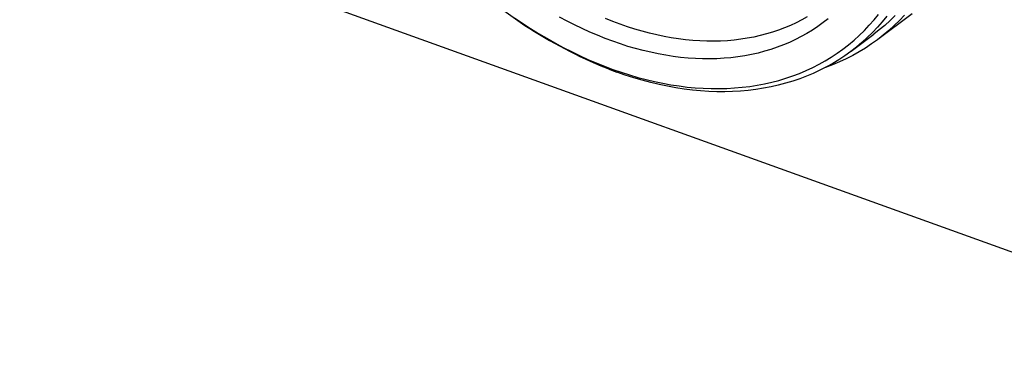
# Model space of a CAD drawing. Units: millimetres. Extents: x 2 to 278, y 1 to 215.
# Drawn here: x 187 to 206, y 164 to 171 of the extents above; entities that cross this region are included whole.
import ezdxf

# ---------------------------------------------------------------- set-up
doc = ezdxf.new("R2010")
doc.units = ezdxf.units.MM

msp = doc.modelspace()

# ---------------------------------------------------------------- linework, layer by layer
at = {"color": 7, "linetype": 'Continuous', "lineweight": 25}
for p, q in [((212.462, 163.862), (187.097, 172.988)), ((203.616, 170.208), (204.273, 170.702)), ((203.102, 169.981), (203.54, 170.31))]:
    msp.add_line(p, q, dxfattribs=at)
at = {"color": 7, "linetype": 'Continuous', "lineweight": 25, "flags": 128}
for points in [[(196.619, 170.624), (196.772, 170.519), (196.927, 170.418), (197.083, 170.321), (197.24, 170.228), (197.398, 170.139), (197.557, 170.053), (197.716, 169.972), (197.875, 169.895), (198.035, 169.822), (198.195, 169.754), (198.356, 169.69), (198.516, 169.63)], [(202.661, 170.605), (202.563, 170.529), (202.461, 170.456), (202.357, 170.387), (202.25, 170.322), (202.141, 170.261), (202.029, 170.203), (201.914, 170.15), (201.798, 170.101), (201.679, 170.056), (201.557, 170.015), (201.434, 169.978), (201.309, 169.945), (201.181, 169.916), (201.052, 169.892), (200.921, 169.871), (200.788, 169.855), (200.654, 169.843), (200.518, 169.836), (200.381, 169.832), (200.242, 169.833), (200.102, 169.838), (199.961, 169.848), (199.819, 169.861), (199.676, 169.879), (199.532, 169.901), (199.388, 169.927), (199.243, 169.958), (199.097, 169.992), (198.951, 170.031), (198.804, 170.073), (198.658, 170.12), (198.511, 170.171), (198.364, 170.226), (198.217, 170.285), (198.07, 170.347), (197.924, 170.414), (197.778, 170.485), (197.632, 170.559), (197.487, 170.637)], [(202.256, 170.642), (202.15, 170.584), (202.042, 170.528), (201.932, 170.477), (201.82, 170.43), (201.705, 170.386), (201.588, 170.347), (201.47, 170.311), (201.349, 170.28), (201.226, 170.252), (201.102, 170.228), (200.975, 170.209), (200.847, 170.193), (200.718, 170.182), (200.587, 170.175), (200.455, 170.171), (200.322, 170.172), (200.187, 170.177), (200.051, 170.186), (199.914, 170.199), (199.777, 170.216), (199.638, 170.237), (199.499, 170.262), (199.359, 170.292), (199.219, 170.325), (199.078, 170.362), (198.937, 170.403), (198.796, 170.448), (198.655, 170.497), (198.513, 170.55), (198.372, 170.607)], [(198.516, 169.63), (198.677, 169.574), (198.837, 169.523), (198.997, 169.476), (199.157, 169.434), (199.316, 169.396), (199.475, 169.363), (199.633, 169.335), (199.79, 169.311), (199.946, 169.291), (200.101, 169.276), (200.255, 169.266), (200.408, 169.261), (200.559, 169.26), (200.709, 169.263), (200.858, 169.272), (201.004, 169.285), (201.149, 169.302), (201.293, 169.325), (201.434, 169.351), (201.573, 169.383), (201.71, 169.418), (201.845, 169.459), (201.978, 169.504), (202.108, 169.553), (202.235, 169.607), (202.36, 169.665), (202.482, 169.728), (202.602, 169.794), (202.719, 169.866), (202.833, 169.941), (202.943, 170.02), (203.051, 170.104), (203.156, 170.192), (203.257, 170.283), (203.355, 170.379), (203.449, 170.478), (203.541, 170.582), (203.628, 170.688)], [(203.789, 170.653), (203.7, 170.544), (203.607, 170.439), (203.511, 170.338), (203.411, 170.241), (203.308, 170.148), (203.202, 170.059), (203.092, 169.974), (202.98, 169.893), (202.864, 169.816), (202.745, 169.744), (202.624, 169.676), (202.499, 169.612), (202.372, 169.553), (202.243, 169.498), (202.11, 169.448), (201.976, 169.403), (201.838, 169.362), (201.699, 169.325), (201.558, 169.293), (201.414, 169.266), (201.268, 169.243), (201.121, 169.226), (200.971, 169.212), (200.82, 169.204), (200.668, 169.2), (200.514, 169.201), (200.359, 169.207), (200.202, 169.217), (200.044, 169.232), (199.885, 169.252), (199.726, 169.276), (199.565, 169.305), (199.404, 169.339), (199.242, 169.377), (199.08, 169.42), (198.917, 169.468), (198.754, 169.52), (198.591, 169.576), (198.591, 169.576)], [(204.13, 170.675), (204.032, 170.572), (203.931, 170.473), (203.826, 170.378), (203.718, 170.288), (203.607, 170.201), (203.492, 170.119), (203.374, 170.041), (203.254, 169.968), (203.13, 169.898), (203.004, 169.834), (202.874, 169.774), (202.743, 169.718), (202.608, 169.667), (202.605, 169.666)], [(203.949, 170.667), (203.849, 170.57), (203.746, 170.477), (203.64, 170.388), (203.54, 170.31)]]:
    msp.add_lwpolyline(points, dxfattribs=at)
at = {"color": 7, "linetype": 'Continuous', "lineweight": 25}
msp.add_arc((201.751, 177.976), 8.974, 226.8031, 249.3815, dxfattribs=at)

doc.saveas('drawing.dxf')
